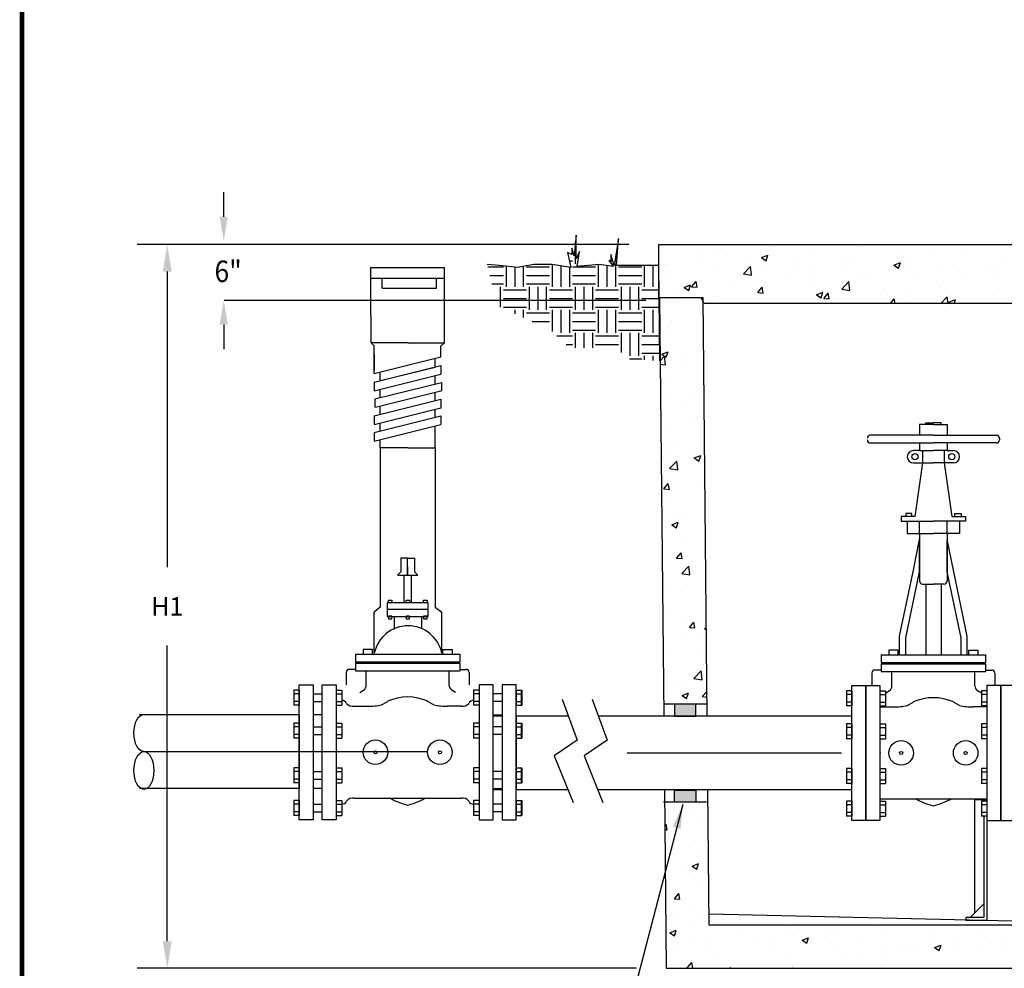
# Model space of a CAD drawing. Extents: x 1247.7 to 1281.2, y 452.8 to 477.1.
# Drawn here: x 1247.7 to 1255.9, y 456.7 to 464.7 of the extents above; entities that cross this region are included whole.
import ezdxf
from ezdxf.enums import TextEntityAlignment as Align

# ---------------------------------------------------------------- set-up
doc = ezdxf.new("R2010")
doc.units = 0
doc.header["$LTSCALE"] = 20
doc.header["$MEASUREMENT"] = 0
doc.linetypes.add('CENTER', pattern=[2, 1.25, -0.25, 0.25, -0.25])
doc.layers.get('0').update_dxf_attribs({"linetype": 'CONTINUOUS'})
doc.layers.get('DEFPOINTS').update_dxf_attribs({"linetype": 'CONTINUOUS'})
doc.layers.add('BORDER', color=7, linetype='CONTINUOUS', lineweight=30)
for name, color, linetype in [('CON', 7, 'CONTINUOUS'), ('DIM', 7, 'CONTINUOUS'), ('MIS', 7, 'CONTINUOUS'), ('NEW', 1, 'CONTINUOUS'), ('PVF', 7, 'CONTINUOUS')]:
    doc.layers.add(name, color=color, linetype=linetype)
doc.styles.add('SIMPLEX', font='simplex', dxfattribs={"width": 0.9})
doc.styles.get("Standard").update_dxf_attribs({"font": 'arial.ttf'})
doc.dimstyles.get("Standard").update_dxf_attribs({"dimtxt": 0.18, "dimasz": 0.18, "dimexe": 0.18, "dimexo": 0.0625, "dimgap": 0.09, "dimtad": 0, "dimtih": 1, "dimtoh": 1, "dimdec": 4, "dimzin": 0, "dimdsep": 46, "dimtxsty": 'Standard', "dimcen": 0.09, "dimadec": 0, "dimazin": 0, "dimtfac": 1, "dimtdec": 4, "dimtofl": 0, "dimtmove": 0, "dimatfit": 3, "dimfxl": 1, "dimtolj": 1, "dimtzin": 0, "dimarcsym": 0})

# ---------------------------------------------------------------- blocks, each defined once
blk = doc.blocks.new('*D17')
at = {"color": 0, "linetype": 'ByBlock', "lineweight": -2, "transparency": 16777216}
for p, q in [((1252.7653, 462.7931), (1248.6575, 462.7931)), ((1248.9075, 462.5681), (1248.9075, 460.0958)), ((1248.9075, 456.9685), (1248.9075, 459.4408)), ((1252.8278, 456.7435), (1248.6575, 456.7435))]:
    blk.add_line(p, q, dxfattribs=at)
at = {"color": 0, "linetype": 'ByBlock', "transparency": 16777216}
for points in [[(1248.87, 462.5681), (1248.945, 462.5681), (1248.9075, 462.7931)], [(1248.87, 456.9685), (1248.945, 456.9685), (1248.9075, 456.7435)]]:
    blk.add_solid(points, dxfattribs=at)
at = {"layer": 'DEFPOINTS', "color": 0, "linetype": 'ByBlock', "transparency": 16777216}
for p in [(1253.0153, 462.7931), (1248.9075, 456.7435), (1253.0778, 456.7435)]:
    blk.add_point(p, dxfattribs=at)
at = {"color": 0, "linetype": 'ByBlock', "transparency": 16777216, "insert": (1248.9075, 459.7683), "char_height": 0.155, "attachment_point": 5, "style": 'SIMPLEX'}
blk.add_mtext('\\A1;H1', dxfattribs=at)
blk = doc.blocks.new('OSY1B_E')
for p, q in [((-4.5, 25.671), (-8.693, 25.671)), ((-4.5, 25.671), (-0.307, 25.671)), ((-8.693, 25.16), (-4.5, 25.16)), ((-0.307, 25.16), (-4.5, 25.16)), ((-0.102, 25.466), (-0.102, 25.364)), ((-5.216, 24.648), (-5.216, 23.83)), ((-3.784, 24.648), (-3.784, 23.83)), ((-6.239, 24.239), (-6.239, 24.239)), ((-5.83, 23.83), (-4.5, 23.83)), ((-3.17, 23.83), (-4.5, 23.83)), ((-2.761, 24.239), (-2.761, 24.239)), ((-5.42, 19.125), (-5.42, 19.944)), ((-3.58, 19.125), (-3.58, 19.944)), ((-5.42, 19.125), (-5.42, 15.955)), ((-3.58, 19.125), (-3.58, 15.955)), ((-5.216, 15.75), (-4.5, 15.75)), ((-5.011, 15.75), (-5.011, 11.046)), ((-3.784, 15.75), (-4.5, 15.75)), ((-3.989, 15.75), (-3.989, 11.046)), ((-7.977, 11.046), (-1.023, 11.046)), ((-7.977, 11.046), (-7.977, 10.534)), ((-7.977, 10.534), (-1.023, 10.534)), ((-4.5, 11.046), (-4.5, 11.046)), ((-1.023, 11.046), (-1.023, 10.534)), ((-7.977, 10.023), (-8.386, 10.023)), ((-7.977, 10.432), (-7.977, 9.921)), ((-7.977, 10.432), (-1.023, 10.432)), ((-7.977, 9.921), (-1.023, 9.921)), ((-7.261, 8.971), (-7.261, 9.921)), ((-4.5, 10.432), (-4.5, 10.432)), ((-1.738, 8.971), (-1.738, 9.921)), ((-1.023, 10.432), (-1.023, 9.921)), ((-1.023, 10.023), (-0.614, 10.023)), ((-1.022, 10.023), (-0.613, 10.023)), ((-8.591, 9.818), (-8.591, 9)), ((-0.409, 9.818), (-0.409, 9)), ((-8.053, 8.644), (-7.693, 8.644)), ((-7.693, 8.474), (-7.436, 8.645)), ((-7.693, 8.644), (-7.693, 7.641)), ((-1.307, 8.474), (-1.563, 8.645)), ((-0.947, 8.644), (-1.307, 8.644)), ((-1.307, 8.644), (-1.307, 7.641)), ((-8.053, 8.393), (-7.693, 8.393)), ((-8.053, 7.892), (-7.693, 7.892)), ((-6.239, 7.671), (-5.83, 7.875)), ((-2.761, 7.671), (-3.17, 7.875)), ((-0.947, 8.393), (-1.307, 8.393)), ((-0.947, 7.892), (-1.307, 7.892)), ((-8.062, 7.568), (-7.159, 7.568)), ((-8.053, 7.641), (-7.693, 7.641)), ((-0.938, 7.568), (-1.841, 7.568)), ((-0.947, 7.641), (-1.307, 7.641)), ((-8.053, 6.438), (-7.693, 6.438)), ((-8.053, 6.187), (-7.693, 6.187)), ((-7.693, 6.438), (-7.693, 5.435)), ((-0.947, 6.438), (-1.307, 6.438)), ((-1.307, 6.438), (-1.307, 5.435)), ((-0.947, 6.187), (-1.307, 6.187)), ((-8.053, 5.685), (-7.693, 5.685)), ((-8.053, 5.435), (-7.693, 5.435)), ((-0.947, 5.685), (-1.307, 5.685)), ((-0.947, 5.435), (-1.307, 5.435)), ((-8.053, 3.464), (-7.693, 3.464)), ((-7.693, 3.464), (-7.693, 2.461)), ((-0.947, 3.464), (-1.307, 3.464)), ((-1.307, 3.464), (-1.307, 2.461)), ((-8.053, 3.213), (-7.693, 3.213)), ((-8.053, 2.712), (-7.693, 2.712)), ((-0.947, 3.213), (-1.307, 3.213)), ((-0.947, 2.712), (-1.307, 2.712)), ((-8.053, 2.461), (-7.693, 2.461)), ((-0.947, 2.461), (-1.307, 2.461)), ((-8.062, 1.432), (-0.938, 1.432)), ((-8.053, 1.29), (-7.693, 1.29)), ((-8.053, 1.039), (-7.693, 1.039)), ((-7.693, 1.29), (-7.693, 0.287)), ((-0.947, 1.29), (-1.307, 1.29)), ((-1.307, 1.29), (-1.307, 0.287)), ((-0.947, 1.039), (-1.307, 1.039)), ((-8.053, 0.537), (-7.693, 0.537)), ((-8.053, 0.287), (-7.693, 0.287)), ((-0.947, 0.537), (-1.307, 0.537)), ((-0.947, 0.287), (-1.307, 0.287))]:
    blk.add_line(p, q)
for points in [[(-4.5, 26.387), (-5.42, 26.387), (-5.42, 25.671)], [(-5.011, 26.387), (-5.011, 26.489), (-4.5, 26.489)], [(-3.989, 26.387), (-3.989, 26.489), (-4.5, 26.489)], [(-4.5, 26.387), (-3.58, 26.387), (-3.58, 25.671)], [(-5.42, 25.16), (-5.42, 24.648), (-4.5, 24.648)], [(-3.58, 25.16), (-3.58, 24.648), (-4.5, 24.648)], [(-5.42, 24.648), (-5.42, 24.648), (-5.83, 24.648)], [(-3.58, 24.648), (-3.58, 24.648), (-3.17, 24.648)], [(-5.216, 23.83), (-5.727, 20.25), (-6.648, 20.25), (-6.648, 19.944), (-4.5, 19.944)], [(-3.784, 23.83), (-3.273, 20.25), (-2.352, 20.25), (-2.352, 19.944), (-4.5, 19.944)], [(-5.932, 20.25), (-5.932, 20.455), (-6.341, 20.455), (-6.341, 20.25)], [(-3.068, 20.25), (-3.068, 20.455), (-2.659, 20.455), (-2.659, 20.25)], [(-6.239, 19.944), (-6.239, 19.125), (-4.5, 19.125)], [(-2.761, 19.944), (-2.761, 19.125), (-4.5, 19.125)], [(-6.75, 11.046), (-6.75, 12.273), (-5.83, 16.671), (-5.42, 18.716)], [(-6.341, 11.046), (-6.341, 12.171), (-5.42, 16.568), (-5.42, 18.614)], [(-2.25, 11.046), (-2.25, 12.273), (-3.17, 16.671), (-3.58, 18.716)], [(-2.659, 11.046), (-2.659, 12.171), (-3.58, 16.568), (-3.58, 18.614)], [(-6.852, 11.046), (-6.852, 11.352), (-7.466, 11.352), (-7.466, 11.046)], [(-2.148, 11.046), (-2.148, 11.352), (-1.534, 11.352), (-1.534, 11.046)]]:
    blk.add_lwpolyline(points)
for points in [[(-9, 0), (-9, 9), (-8.062, 9), (-8.062, 0)], [(0, 0), (0, 9), (-0.938, 9), (-0.938, 0)]]:
    blk.add_lwpolyline(points, close=True)
for centre, radius in [((-5.727, 24.239), 0.205), ((-3.273, 24.239), 0.205), ((-6.648, 4.5), 0.818), ((-2.352, 4.5), 0.818), ((-6.648, 4.5), 0.102), ((-2.352, 4.5), 0.102)]:
    blk.add_circle(centre, radius)
for centre, radius, start, end in [((-8.693, 25.466), 0.205, 90, 180), ((-0.307, 25.466), 0.205, 0, 90), ((-8.693, 25.364), 0.205, 180, 270), ((-0.307, 25.364), 0.205, 270, 0), ((-5.83, 24.239), 0.409, 90, 180), ((-3.17, 24.239), 0.409, 0, 90), ((-5.83, 24.239), 0.409, 180, 270), ((-3.17, 24.239), 0.409, 270, 0), ((-5.216, 15.955), 0.205, 180, 270), ((-3.784, 15.955), 0.205, 270, 0), ((-8.386, 9.818), 0.205, 90, 180), ((-0.614, 9.818), 0.205, 0, 90), ((-7.653, 8.971), 0.392, 303.69007, 0), ((-1.346, 8.971), 0.392, 180, 236.30993), ((-4.5, 4.909), 3.273, 65.85, 114.14), ((-7.159, 12.477), 4.909, 270, 280.85001), ((-1.841, 12.477), 4.909, 259.14999, 270), ((-3.273, 5.727), 4.909, 240.26, 255.67999), ((-5.727, 5.727), 4.909, 284.32001, 299.73999)]:
    blk.add_arc(centre, radius, start, end)
blk.add_point((-8.049, 4.5))
blk.add_point((-8.049, 4.5))
blk.add_point((-8.049, 4.5))
blk.add_point((-8.049, 4.5))
blk.add_point((-8.049, 4.5))
blk = doc.blocks.new('FLNG1_P')
for p, q in [((-0.934, 8.644), (-1.294, 8.644)), ((-1.294, 8.644), (-1.294, 7.641)), ((-0.934, 8.644), (-0.934, 7.641)), ((-0.934, 8.393), (-1.294, 8.393)), ((-0.934, 7.892), (-1.294, 7.892)), ((-0.934, 7.641), (-1.294, 7.641)), ((-0.934, 6.438), (-1.294, 6.438)), ((-1.294, 6.438), (-1.294, 5.435)), ((-0.934, 6.187), (-1.294, 6.187)), ((-0.934, 6.438), (-0.934, 5.435)), ((-0.934, 5.685), (-1.294, 5.685)), ((-0.934, 5.435), (-1.294, 5.435)), ((-0.934, 3.464), (-1.294, 3.464)), ((-1.294, 3.464), (-1.294, 2.461)), ((-0.934, 3.464), (-0.934, 2.461)), ((-0.934, 3.213), (-1.294, 3.213)), ((-0.934, 2.712), (-1.294, 2.712)), ((-0.934, 2.461), (-1.294, 2.461)), ((-0.934, 1.29), (-1.294, 1.29)), ((-1.294, 1.29), (-1.294, 0.287)), ((-0.934, 1.039), (-1.294, 1.039)), ((-0.934, 1.29), (-0.934, 0.287)), ((-0.934, 0.537), (-1.294, 0.537)), ((-0.934, 0.287), (-1.294, 0.287))]:
    blk.add_line(p, q)
blk.add_lwpolyline([(-0.937, 0), (-0.937, 9), (0, 9), (0, 0)], close=True)
for centre, radius, start, end in [((-0.886, 8.518), 0.404, 161.90462, 198.09538), ((0.163, 8.142), 1.455, 170.09016, 189.90984), ((-0.886, 7.766), 0.404, 161.90462, 198.09538), ((0.163, 5.936), 1.455, 170.09016, 189.90984), ((-0.886, 6.311), 0.404, 161.90462, 198.09538), ((-0.886, 5.56), 0.404, 161.90462, 198.09538), ((-0.886, 3.338), 0.404, 161.90462, 198.09538), ((0.163, 2.962), 1.455, 170.09016, 189.90984), ((-0.886, 2.586), 0.404, 161.90462, 198.09538), ((0.163, 0.788), 1.455, 170.09016, 189.90984), ((-0.886, 1.163), 0.404, 161.90462, 198.09538), ((-0.886, 0.412), 0.404, 161.90462, 198.09538)]:
    blk.add_arc(centre, radius, start, end)
blk = doc.blocks.new('GRADE4')
at = {"layer": 'DIM', "linetype": 'Continuous'}
h = blk.add_hatch(dxfattribs=at)
h.set_pattern_fill('EARTH', color=256, scale=30, style=0)
h.set_pattern_definition([(0, (-217.4335, -587.8125), (7.5, 7.5), [7.5, -7.5]), (0, (-217.4335, -585), (7.5, 7.5), [7.5, -7.5]), (0, (-217.4335, -582.1875), (7.5, 7.5), [7.5, -7.5]), (90, (-216.496, -581.25), (-7.5, 7.5), [7.5, -7.5]), (90, (-213.6835, -581.25), (-7.5, 7.5), [7.5, -7.5]), (90, (-210.871, -581.25), (-7.5, 7.5), [7.5, -7.5])])
h.paths.add_polyline_path([(0, 0.01), (-13.82, 0.01), (-13.11, 8.85), (-14.53, 0.02), (-15.59, 3.55), (-15.59, 1.08), (-16.3, 1.78), (-14.88, -0.34), (-19.48, 0.37), (-26.55, -0.34), (-25.84, 4.61), (-26.9, 2.14), (-26.9, 9.91), (-27.61, 3.19), (-28.32, 5.67), (-28.32, 3.55), (-29.73, 4.25), (-28.67, -0.69), (-34.68, 0.37), (-40.69, 0.37), (-45.99, -0.69), (-52, 0.02), (-55.89, 0.37), (-52.71, -13.05), (-35.39, -20.82), (-29.02, -26.83), (-13.82, -26.83), (-9.93, -30.36), (0.32, -31.07)])
for p, q in [((-26.9, 9.91), (-27.61, 3.19)), ((-26.9, 2.14), (-26.9, 9.91)), ((-13.11, 8.85), (-14.53, 0.02)), ((-13.82, 0.01), (-13.11, 8.85)), ((-29.73, 4.25), (-28.67, -0.69)), ((-28.32, 3.55), (-29.73, 4.25)), ((-28.32, 5.67), (-28.32, 3.55)), ((-27.61, 3.19), (-28.32, 5.67)), ((-25.84, 4.61), (-26.9, 2.14)), ((-26.55, -0.34), (-25.84, 4.61)), ((-15.59, 3.55), (-15.59, 1.08)), ((-14.53, 0.02), (-15.59, 3.55)), ((-52, 0.02), (-55.89, 0.37)), ((-45.99, -0.69), (-52, 0.02)), ((-40.69, 0.37), (-45.99, -0.69)), ((-34.68, 0.37), (-40.69, 0.37)), ((-28.67, -0.69), (-34.68, 0.37)), ((-19.48, 0.37), (-26.55, -0.34)), ((-14.88, -0.34), (-19.48, 0.37)), ((-16.3, 1.78), (-14.88, -0.34)), ((-15.59, 1.08), (-16.3, 1.78)), ((0, 0.01), (-13.82, 0.01)), ((0.32, -31.07), (0, 0.01))]:
    blk.add_line(p, q, dxfattribs=at)

msp = doc.modelspace()

# ---------------------------------------------------------------- hatches: boundary and pattern name
at = {"layer": 'PVF', "linetype": 'Continuous'}
for points in [[(1253.32423, 458.95141), (1253.14547, 458.95141), (1253.14547, 458.85116), (1253.32423, 458.85116)], [(1253.32423, 458.1303), (1253.14547, 458.1303), (1253.14547, 458.23055), (1253.32423, 458.23055)]]:
    msp.add_hatch(color=256, dxfattribs=at).paths.add_polyline_path(points)

# ---------------------------------------------------------------- linework, layer by layer
at = {"color": 7, "linetype": 'ByBlock'}
for p, q in [((1249.37977, 463.02675), (1249.37977, 463.23207)), ((1249.3833, 462.32893), (1252.90668, 462.32893)), ((1249.37977, 462.12362), (1249.37977, 461.9183))]:
    msp.add_line(p, q, dxfattribs=at)
at = {"color": 7, "linetype": 'Continuous'}
for p, q in [((1253.33622, 462.73132), (1253.33622, 462.73132)), ((1253.51602, 462.70082), (1253.51602, 462.70082)), ((1253.52896, 462.75669), (1253.52896, 462.75669)), ((1253.87337, 462.68409), (1253.92727, 462.70478)), ((1253.91168, 462.65825), (1253.92729, 462.70478)), ((1253.96504, 462.77789), (1253.96504, 462.77789)), ((1254.29688, 462.71856), (1254.29688, 462.71856)), ((1254.69677, 462.77629), (1254.69677, 462.77629)), ((1255.04755, 462.76299), (1255.04755, 462.76299)), ((1255.2676, 462.70859), (1255.2676, 462.70859)), ((1255.5592, 462.74698), (1255.5592, 462.74698)), ((1253.06701, 462.62374), (1253.06701, 462.62374)), ((1253.33501, 462.69331), (1253.33501, 462.69331)), ((1253.74601, 462.67594), (1253.74601, 462.67594)), ((1253.87337, 462.68409), (1253.91166, 462.65826)), ((1253.90798, 462.66927), (1253.90798, 462.66927)), ((1254.15702, 462.65858), (1254.15702, 462.65858)), ((1254.56803, 462.64121), (1254.56803, 462.64121)), ((1254.58861, 462.61919), (1254.58861, 462.61919)), ((1254.59854, 462.68591), (1254.59854, 462.68591)), ((1254.97903, 462.62384), (1254.97903, 462.62384)), ((1254.97986, 462.62243), (1255.03377, 462.64312)), ((1254.97986, 462.62243), (1255.01815, 462.5966)), ((1255.01817, 462.59659), (1255.03378, 462.64312)), ((1255.07486, 462.68321), (1255.07486, 462.68321)), ((1255.47162, 462.62349), (1255.47162, 462.62349)), ((1255.87151, 462.68121), (1255.87151, 462.68121)), ((1253.08634, 462.60725), (1253.08634, 462.60725)), ((1253.11278, 462.55734), (1253.11278, 462.55734)), ((1253.49734, 462.58989), (1253.49734, 462.58989)), ((1253.51267, 462.61506), (1253.51267, 462.61506)), ((1253.72203, 462.54844), (1253.782, 462.61094)), ((1253.72203, 462.54844), (1253.79051, 462.53782)), ((1253.79052, 462.53781), (1253.78202, 462.61093)), ((1253.90835, 462.57252), (1253.90835, 462.57252)), ((1254.10427, 462.55543), (1254.10427, 462.55543)), ((1254.14952, 462.60884), (1254.14952, 462.60884)), ((1254.29701, 462.5808), (1254.29701, 462.5808)), ((1254.31936, 462.55515), (1254.31936, 462.55515)), ((1254.73036, 462.53779), (1254.73036, 462.53779)), ((1255.08272, 462.5742), (1255.08272, 462.5742)), ((1255.39004, 462.60648), (1255.39004, 462.60648)), ((1255.79061, 462.57062), (1255.79061, 462.57062)), ((1255.80104, 462.58911), (1255.80104, 462.58911)), ((1253.22645, 462.43576), (1253.28036, 462.45646)), ((1253.2515, 462.45469), (1253.2515, 462.45469)), ((1253.26476, 462.40993), (1253.28037, 462.45645)), ((1253.28912, 462.4402), (1253.32623, 462.48444)), ((1253.33515, 462.43617), (1253.32625, 462.48443)), ((1253.32642, 462.45302), (1253.32642, 462.45302)), ((1253.61802, 462.49141), (1253.61802, 462.49141)), ((1253.70051, 462.53177), (1253.70051, 462.53177)), ((1254.28752, 462.46226), (1254.28752, 462.46226)), ((1254.54374, 462.421), (1254.60371, 462.4835)), ((1254.61222, 462.41037), (1254.60372, 462.48349)), ((1254.68741, 462.51999), (1254.68741, 462.51999)), ((1255.14137, 462.52042), (1255.14137, 462.52042)), ((1255.34159, 462.49355), (1255.34159, 462.49355)), ((1255.55238, 462.50306), (1255.55238, 462.50306)), ((1255.84291, 462.50732), (1255.84291, 462.50732)), ((1253.13367, 462.42765), (1253.13367, 462.42765)), ((1253.22645, 462.43576), (1253.26475, 462.40993)), ((1253.28912, 462.4402), (1253.33514, 462.43617)), ((1253.84136, 462.39189), (1253.87847, 462.43612)), ((1253.84136, 462.39189), (1253.88738, 462.38786)), ((1253.88739, 462.38785), (1253.87849, 462.43612)), ((1253.89862, 462.41297), (1253.89862, 462.41297)), ((1254.33294, 462.3741), (1254.38685, 462.3948)), ((1254.33294, 462.3741), (1254.37124, 462.34827)), ((1254.37125, 462.34826), (1254.38686, 462.39479)), ((1254.3936, 462.34357), (1254.43072, 462.38781)), ((1254.43963, 462.33954), (1254.43073, 462.3878)), ((1254.54374, 462.421), (1254.61221, 462.41038)), ((1254.87231, 462.37954), (1254.87231, 462.37954)), ((1254.89258, 462.41647), (1254.89258, 462.41647)), ((1255.06506, 462.40492), (1255.06506, 462.40492)), ((1255.35665, 462.44331), (1255.35665, 462.44331)), ((1255.86215, 462.42491), (1255.86215, 462.42491)), ((1253.50331, 462.35876), (1253.50331, 462.35876)), ((1254.38606, 462.31552), (1254.38606, 462.31552)), ((1254.3936, 462.34357), (1254.43962, 462.33954)), ((1254.44357, 462.3394), (1254.44357, 462.3394)), ((1254.95028, 462.30055), (1254.98296, 462.33949)), ((1254.99015, 462.30055), (1254.98297, 462.33949)), ((1255.07336, 462.31789), (1255.07336, 462.31789)), ((1255.37214, 462.30055), (1255.42541, 462.35606)), ((1255.43188, 462.30055), (1255.42542, 462.35605)), ((1255.43943, 462.31244), (1255.49334, 462.33313)), ((1255.43943, 462.31244), (1255.45707, 462.30055)), ((1255.46226, 462.36718), (1255.46226, 462.36718)), ((1255.48242, 462.30055), (1255.49335, 462.33313))]:
    msp.add_line(p, q, dxfattribs=at)
at = {"color": 7}
for p, q in [((1250.60984, 462.20292), (1250.60984, 462.60299)), ((1251.22501, 462.20027), (1251.22501, 462.60299)), ((1250.60984, 462.51337), (1251.22552, 462.51337)), ((1250.7033, 462.42848), (1251.15872, 462.42848)), ((1250.61023, 461.97105), (1250.61023, 462.20027)), ((1251.22501, 461.97105), (1251.22501, 462.20027)), ((1250.63413, 461.97118), (1250.61023, 461.97118)), ((1250.61023, 461.97118), (1250.63863, 461.94524)), ((1250.92066, 461.97105), (1250.63413, 461.97105)), ((1250.92066, 461.97105), (1251.22501, 461.97105)), ((1251.22501, 461.97105), (1251.19386, 461.94512)), ((1250.63774, 461.71582), (1250.63774, 461.94504)), ((1251.19387, 461.85404), (1251.19387, 461.94401)), ((1250.63774, 461.87319), (1250.63774, 461.74084)), ((1250.63774, 461.71582), (1251.19387, 461.85404)), ((1251.14586, 461.76928), (1251.14586, 461.83982)), ((1250.63774, 461.64299), (1251.19387, 461.78121)), ((1250.68742, 461.65534), (1250.68742, 461.72521)), ((1250.68847, 461.6565), (1251.14678, 461.76852)), ((1251.14586, 461.76796), (1251.14586, 461.76829)), ((1251.19387, 461.78121), (1251.19387, 461.7098)), ((1250.63774, 461.57044), (1251.19387, 461.70866)), ((1250.63774, 461.64299), (1250.63774, 461.57103)), ((1250.6427, 461.50285), (1251.19884, 461.64107)), ((1251.14586, 461.6279), (1251.14586, 461.69673)), ((1251.14678, 461.69032), (1251.14678, 461.69032)), ((1251.19884, 461.64107), (1251.19884, 461.57296)), ((1250.64739, 461.43526), (1251.20352, 461.57348)), ((1250.68742, 461.51396), (1250.68742, 461.58278)), ((1251.14586, 461.48899), (1251.14586, 461.55915)), ((1250.63774, 461.36271), (1251.19387, 461.50093)), ((1250.6427, 461.50285), (1250.6427, 461.43448)), ((1251.19387, 461.50093), (1251.19387, 461.42675)), ((1250.63774, 461.29043), (1251.19387, 461.42865)), ((1250.68742, 461.37505), (1250.68742, 461.44521)), ((1251.14586, 461.34913), (1251.14586, 461.41672)), ((1250.63774, 461.36271), (1250.63774, 461.29185)), ((1250.63774, 461.22284), (1251.19387, 461.36106)), ((1250.68742, 461.23519), (1250.68742, 461.30277)), ((1251.19387, 461.36106), (1251.19387, 461.28992)), ((1250.63774, 461.15028), (1251.19387, 461.2885)), ((1250.63774, 461.22284), (1250.63774, 461.15143)), ((1251.14586, 461.09485), (1251.14586, 461.27657)), ((1250.68742, 461.09485), (1250.68742, 461.16263)), ((1250.9163, 460.17293), (1250.859, 460.17293)), ((1250.85972, 460.17346), (1250.85972, 460.05827)), ((1250.9163, 460.09989), (1250.9163, 460.17466)), ((1250.9163, 460.17293), (1250.97361, 460.17293)), ((1250.97364, 460.17346), (1250.97364, 460.05827)), ((1250.9163, 460.02967), (1250.9163, 460.09989)), ((1250.91664, 460.02967), (1250.91664, 460.10041)), ((1250.83034, 460.02967), (1251.00226, 460.02967)), ((1250.85972, 460.05827), (1250.83114, 460.02967)), ((1250.88799, 459.79951), (1250.88799, 460.02967)), ((1250.94529, 460.02873), (1250.94529, 459.80644)), ((1250.97364, 460.05827), (1251.00261, 460.03086)), ((1251.0884, 459.79951), (1250.74456, 459.79951)), ((1250.74456, 459.79951), (1250.74456, 459.6849)), ((1251.0884, 459.7422), (1250.74461, 459.7422)), ((1250.75594, 459.79925), (1250.75594, 459.81931)), ((1250.75594, 459.81931), (1250.78459, 459.81931)), ((1250.78459, 459.81931), (1250.78459, 459.79925)), ((1250.90282, 459.79925), (1250.90282, 459.81931)), ((1250.90282, 459.81931), (1250.93147, 459.81931)), ((1250.93147, 459.81931), (1250.93147, 459.79925)), ((1250.94529, 459.80644), (1250.94529, 459.80007)), ((1251.04969, 459.79925), (1251.04969, 459.81931)), ((1251.04969, 459.81931), (1251.07835, 459.81931)), ((1251.07835, 459.81931), (1251.07835, 459.79925)), ((1251.0884, 459.6849), (1251.0884, 459.79951)), ((1250.74456, 459.6849), (1250.91648, 459.6849)), ((1250.78459, 459.68549), (1250.75594, 459.68549)), ((1250.75594, 459.68549), (1250.75594, 459.66543)), ((1250.75594, 459.66543), (1250.78459, 459.66543)), ((1250.78459, 459.66543), (1250.78459, 459.68549)), ((1250.80302, 459.68665), (1250.80302, 459.57488)), ((1250.93147, 459.68549), (1250.90282, 459.68549)), ((1250.90282, 459.68549), (1250.90282, 459.66543)), ((1250.90282, 459.66543), (1250.93147, 459.66543)), ((1250.91648, 459.6849), (1251.0884, 459.6849)), ((1250.93147, 459.66543), (1250.93147, 459.68549)), ((1251.03261, 459.68486), (1251.03261, 459.589)), ((1251.07835, 459.68549), (1251.04969, 459.68549)), ((1251.04969, 459.68549), (1251.04969, 459.66543)), ((1251.04969, 459.66543), (1251.07835, 459.66543)), ((1251.07835, 459.66543), (1251.07835, 459.68549))]:
    msp.add_line(p, q, dxfattribs=at)
at = {"linetype": 'Continuous'}
for p, q in [((1250.60984, 462.60299), (1251.22501, 462.60299)), ((1250.7033, 462.42848), (1250.7033, 462.51337)), ((1251.15872, 462.42848), (1251.15872, 462.51337)), ((1250.12647, 459.03739), (1250.20166, 459.03739)), ((1251.7069, 459.03739), (1251.63171, 459.03739)), ((1250.12647, 458.97444), (1250.20166, 458.97444)), ((1251.7069, 458.97444), (1251.63171, 458.97444)), ((1250.12647, 458.76057), (1250.20166, 458.76057)), ((1251.7069, 458.76057), (1251.63171, 458.76057)), ((1250.12647, 458.69762), (1250.20166, 458.69762)), ((1251.7069, 458.69762), (1251.63171, 458.69762)), ((1250.12647, 458.38746), (1250.20166, 458.38746)), ((1251.7069, 458.38746), (1251.63171, 458.38746)), ((1250.12647, 458.32451), (1250.20166, 458.32451)), ((1251.7069, 458.32451), (1251.63171, 458.32451)), ((1250.12647, 458.11465), (1250.20166, 458.11465)), ((1251.7069, 458.11465), (1251.63171, 458.11465)), ((1250.12647, 458.0517), (1250.20166, 458.0517)), ((1251.7069, 458.0517), (1251.63171, 458.0517))]:
    msp.add_line(p, q, dxfattribs=at)
at = {"color": 0, "linetype": 'Continuous'}
for p, q in [((1253.10342, 462.30103), (1253.10342, 462.30103)), ((1253.18183, 462.30194), (1253.18183, 462.30194)), ((1253.12387, 462.14935), (1253.12387, 462.14935)), ((1253.09406, 462.04473), (1253.09406, 462.04473)), ((1253.09653, 462.10818), (1253.09653, 462.10818)), ((1253.03189, 461.90851), (1253.03189, 461.90851)), ((1253.03912, 461.87745), (1253.09303, 461.89814)), ((1253.03912, 461.87745), (1253.07741, 461.85162)), ((1253.07743, 461.85161), (1253.09304, 461.89814)), ((1253.21293, 461.88407), (1253.21293, 461.88407)), ((1253.02547, 461.82246), (1253.06238, 461.86093)), ((1253.02575, 461.79481), (1253.07088, 461.78781)), ((1253.0709, 461.78781), (1253.06239, 461.86093)), ((1253.19423, 461.80509), (1253.19423, 461.80509)), ((1253.08469, 461.78842), (1253.08469, 461.78842)), ((1253.06474, 461.64879), (1253.06474, 461.64879)), ((1253.07533, 461.53212), (1253.07533, 461.53212)), ((1253.24923, 461.47974), (1253.24923, 461.47974)), ((1253.28972, 461.49978), (1253.28972, 461.49978)), ((1253.29408, 461.34075), (1253.29408, 461.34075)), ((1253.06597, 461.27581), (1253.06597, 461.27581)), ((1253.09426, 461.13322), (1253.09426, 461.13322)), ((1253.13979, 461.10635), (1253.13979, 461.10635)), ((1253.28428, 461.06246), (1253.28428, 461.06246)), ((1253.05661, 461.01951), (1253.05661, 461.01951)), ((1253.09154, 461.03708), (1253.09154, 461.03708)), ((1253.10449, 460.92099), (1253.16445, 460.98349)), ((1253.17297, 460.91037), (1253.16447, 460.98349)), ((1253.30213, 461.00293), (1253.30213, 461.00293)), ((1253.31136, 461.00914), (1253.36527, 461.02984)), ((1253.31136, 461.00914), (1253.34966, 460.98331)), ((1253.34967, 460.98331), (1253.36528, 461.02983)), ((1253.10449, 460.92099), (1253.17296, 460.91037)), ((1253.04725, 460.7632), (1253.04725, 460.7632)), ((1253.05736, 460.75111), (1253.09448, 460.79534)), ((1253.05736, 460.75111), (1253.10338, 460.74708)), ((1253.08174, 460.75879), (1253.08174, 460.75879)), ((1253.10339, 460.74708), (1253.09449, 460.79534)), ((1253.37334, 460.79718), (1253.37334, 460.79718)), ((1253.06247, 460.67383), (1253.06247, 460.67383)), ((1253.39762, 460.69762), (1253.39762, 460.69762)), ((1253.17079, 460.49351), (1253.17079, 460.49351)), ((1253.24696, 460.50478), (1253.24696, 460.50478)), ((1253.12402, 460.45083), (1253.17793, 460.47152)), ((1253.12402, 460.45083), (1253.16232, 460.425)), ((1253.16233, 460.42499), (1253.17794, 460.47152)), ((1253.24768, 460.30419), (1253.24768, 460.30419)), ((1253.09199, 460.15826), (1253.09199, 460.15826)), ((1253.16419, 460.17197), (1253.20131, 460.21621)), ((1253.16419, 460.17197), (1253.21021, 460.16795)), ((1253.21022, 460.16794), (1253.20132, 460.2162)), ((1253.20656, 460.04355), (1253.26653, 460.10605)), ((1253.27505, 460.03292), (1253.26654, 460.10604)), ((1253.20656, 460.04355), (1253.27504, 460.03293)), ((1253.09451, 459.91283), (1253.09451, 459.91283)), ((1253.25195, 459.95018), (1253.25195, 459.95018)), ((1253.40969, 459.79571), (1253.40969, 459.79571)), ((1253.0602, 459.69887), (1253.0602, 459.69887)), ((1253.24215, 459.67189), (1253.24215, 459.67189)), ((1253.0494, 459.64651), (1253.0494, 459.64651)), ((1253.27102, 459.59284), (1253.30814, 459.63707)), ((1253.27102, 459.59284), (1253.31704, 459.58881)), ((1253.31705, 459.5888), (1253.30815, 459.63707)), ((1253.39626, 459.58252), (1253.41277, 459.58886)), ((1253.39626, 459.58252), (1253.41294, 459.57127)), ((1253.24469, 459.52982), (1253.24469, 459.52982)), ((1253.35558, 459.50203), (1253.35558, 459.50203)), ((1253.40033, 459.5394), (1253.40033, 459.5394)), ((1253.10691, 459.41598), (1253.10691, 459.41598)), ((1253.3312, 459.40661), (1253.3312, 459.40661)), ((1253.39096, 459.28309), (1253.39096, 459.28309)), ((1253.08972, 459.18331), (1253.08972, 459.18331)), ((1253.30864, 459.16611), (1253.36861, 459.22861)), ((1253.30864, 459.16611), (1253.37711, 459.15549)), ((1253.37712, 459.15548), (1253.36862, 459.2286)), ((1253.12866, 459.10294), (1253.12866, 459.10294)), ((1253.2024, 459.11067), (1253.2024, 459.11067)), ((1253.20893, 459.02421), (1253.26284, 459.0449)), ((1253.20893, 459.02421), (1253.24722, 458.99838)), ((1253.24723, 458.99837), (1253.26285, 459.0449)), ((1253.37785, 459.0137), (1253.41497, 459.05793)), ((1253.37785, 459.0137), (1253.41844, 459.01015)), ((1253.3816, 459.02679), (1253.3816, 459.02679)), ((1253.41814, 459.0408), (1253.41498, 459.05793)), ((1253.41236, 458.86328), (1253.41236, 458.86328)), ((1253.08745, 458.20835), (1253.08745, 458.20835)), ((1253.28907, 458.01604), (1253.28907, 458.01604)), ((1253.06552, 457.93503), (1253.07638, 457.94798)), ((1253.08529, 457.89971), (1253.07639, 457.94797)), ((1253.34415, 458.00157), (1253.34415, 458.00157)), ((1253.06587, 457.90141), (1253.08529, 457.89972)), ((1253.16036, 457.91508), (1253.16036, 457.91508)), ((1253.3227, 457.81166), (1253.3227, 457.81166)), ((1253.08652, 457.71237), (1253.08652, 457.71237)), ((1253.33479, 457.74526), (1253.33479, 457.74526)), ((1253.29383, 457.59759), (1253.34774, 457.61828)), ((1253.33214, 457.57175), (1253.34775, 457.61828)), ((1253.24015, 457.57991), (1253.24015, 457.57991)), ((1253.29383, 457.59759), (1253.33213, 457.57176)), ((1253.32543, 457.48896), (1253.32543, 457.48896)), ((1253.37023, 457.47272), (1253.37023, 457.47272)), ((1253.41819, 457.50635), (1253.41819, 457.50635)), ((1253.1461, 457.32461), (1253.18321, 457.36884)), ((1253.19212, 457.32058), (1253.18322, 457.36884)), ((1253.1461, 457.32461), (1253.19212, 457.32058)), ((1253.08518, 457.23339), (1253.08518, 457.23339)), ((1253.31607, 457.23265), (1253.31607, 457.23265)), ((1253.36042, 457.19442), (1253.36042, 457.19442)), ((1253.16768, 457.16905), (1253.16768, 457.16905)), ((1253.26826, 457.11292), (1253.26826, 457.11292)), ((1253.1065, 457.03927), (1253.16041, 457.05997)), ((1253.1065, 457.03927), (1253.14479, 457.01344)), ((1253.1448, 457.01344), (1253.16041, 457.05996)), ((1253.67927, 457.09556), (1253.67927, 457.09556)), ((1253.70201, 457.03056), (1253.70201, 457.03056)), ((1254.09027, 457.07819), (1254.09027, 457.07819)), ((1254.09091, 457.07985), (1254.09091, 457.07985)), ((1254.42007, 457.05692), (1254.42007, 457.05692)), ((1254.50128, 457.06082), (1254.50128, 457.06082)), ((1254.84944, 457.0823), (1254.84944, 457.0823)), ((1254.91228, 457.04346), (1254.91228, 457.04346)), ((1255.32329, 457.02609), (1255.32329, 457.02609)), ((1255.66554, 457.0425), (1255.66554, 457.0425)), ((1253.3067, 456.97635), (1253.3067, 456.97635)), ((1253.4306, 457.0095), (1253.4306, 457.0095)), ((1253.8416, 456.99213), (1253.8416, 456.99213)), ((1253.93573, 456.99316), (1253.93573, 456.99316)), ((1254.12847, 457.01853), (1254.12847, 457.01853)), ((1254.21299, 456.97761), (1254.2669, 456.99831)), ((1254.21299, 456.97761), (1254.25128, 456.95178)), ((1254.25129, 456.95177), (1254.2669, 456.9983)), ((1254.25261, 456.97477), (1254.25261, 456.97477)), ((1254.40043, 457.00522), (1254.40043, 457.00522)), ((1254.66362, 456.9574), (1254.66362, 456.9574)), ((1255.26565, 456.98477), (1255.26565, 456.98477)), ((1255.48294, 456.99032), (1255.48294, 456.99032)), ((1255.67437, 456.94505), (1255.67437, 456.94505)), ((1255.7343, 457.00873), (1255.7343, 457.00873)), ((1255.86711, 456.97042), (1255.86711, 456.97042)), ((1253.15788, 456.89075), (1253.15788, 456.89075)), ((1253.44948, 456.92914), (1253.44948, 456.92914)), ((1253.95141, 456.92815), (1253.95141, 456.92815)), ((1254.48144, 456.88127), (1254.48144, 456.88127)), ((1254.87675, 456.93548), (1254.87675, 456.93548)), ((1255.03393, 456.91325), (1255.03393, 456.91325)), ((1255.07462, 456.94004), (1255.07462, 456.94004)), ((1255.18812, 456.88103), (1255.18812, 456.88103)), ((1255.31948, 456.91595), (1255.37339, 456.93664)), ((1255.31948, 456.91595), (1255.35777, 456.89012)), ((1255.35778, 456.89011), (1255.37339, 456.93664)), ((1255.48563, 456.92267), (1255.48563, 456.92267)), ((1255.89664, 456.90531), (1255.89664, 456.90531)), ((1253.25292, 456.74547), (1253.29004, 456.78971)), ((1253.29858, 456.74347), (1253.29005, 456.7897)), ((1253.5024, 456.85108), (1253.5024, 456.85108)), ((1254.08155, 456.82354), (1254.08155, 456.82354)), ((1254.58492, 456.83617), (1254.58492, 456.83617)), ((1254.70377, 456.81727), (1254.70377, 456.81727)), ((1254.89652, 456.84264), (1254.89652, 456.84264)), ((1255.65618, 456.78619), (1255.65618, 456.78619)), ((1253.25292, 456.74547), (1253.27576, 456.74347)), ((1253.60303, 456.74347), (1253.61998, 456.74998)), ((1253.61781, 456.74347), (1253.61999, 456.74997)), ((1253.69265, 456.77425), (1253.69265, 456.77425)), ((1253.84776, 456.74788), (1253.84776, 456.74788)), ((1254.13527, 456.74824), (1254.13527, 456.74824)), ((1254.1359, 456.7591), (1254.1359, 456.7591)), ((1254.21752, 456.75325), (1254.21752, 456.75325)), ((1254.8648, 456.75262), (1254.8648, 456.75262))]:
    msp.add_line(p, q, dxfattribs=at)
for p, q in [((1250.48035, 459.37016), (1251.35295, 459.37016)), ((1250.48035, 459.37016), (1250.48035, 459.306)), ((1250.91665, 459.37016), (1250.91665, 459.37016)), ((1251.35295, 459.37016), (1251.35295, 459.306)), ((1250.48035, 459.306), (1251.35295, 459.306)), ((1250.48035, 459.29317), (1250.48035, 459.22901)), ((1250.48035, 459.29317), (1251.35295, 459.29317)), ((1250.91665, 459.29317), (1250.91665, 459.29317)), ((1251.35295, 459.29317), (1251.35295, 459.22901)), ((1250.40335, 459.21618), (1250.40335, 459.11352)), ((1250.48035, 459.24184), (1250.42902, 459.24184)), ((1250.48035, 459.22901), (1251.35295, 459.22901)), ((1250.57017, 459.10989), (1250.57017, 459.22901)), ((1251.2632, 459.10989), (1251.2632, 459.22901)), ((1251.35295, 459.24184), (1251.40428, 459.24184)), ((1251.35302, 459.24184), (1251.40435, 459.24184)), ((1251.42995, 459.21618), (1251.42995, 459.11352)), ((1250.32052, 459.06886), (1250.36563, 459.06886)), ((1250.32052, 459.03739), (1250.36563, 459.03739)), ((1250.36563, 459.06886), (1250.36563, 458.94297)), ((1250.51601, 459.04746), (1250.54827, 459.06897)), ((1251.31729, 459.04751), (1251.2851, 459.06897)), ((1251.51277, 459.06886), (1251.46767, 459.06886)), ((1251.46767, 459.06886), (1251.46767, 458.94297)), ((1251.51277, 459.03739), (1251.46767, 459.03739)), ((1251.82406, 459.06887), (1251.82406, 458.94298)), ((1251.82406, 459.06887), (1251.86916, 459.06887)), ((1251.82406, 459.03739), (1251.86916, 459.03739)), ((1251.86916, 459.06887), (1251.86916, 458.94298)), ((1254.58254, 459.06316), (1254.58254, 458.93727)), ((1254.62765, 459.06316), (1254.58254, 459.06316)), ((1254.62765, 459.03169), (1254.58254, 459.03169)), ((1254.62765, 459.06316), (1254.62765, 458.93727)), ((1250.32052, 458.97444), (1250.36563, 458.97444)), ((1250.32052, 458.94297), (1250.36563, 458.94297)), ((1250.46966, 458.93386), (1250.58301, 458.93386)), ((1250.6985, 458.94669), (1250.74983, 458.97236)), ((1251.1348, 458.94669), (1251.08347, 458.97236)), ((1251.36364, 458.93386), (1251.25029, 458.93386)), ((1251.51277, 458.97445), (1251.46767, 458.97445)), ((1251.51277, 458.94297), (1251.46767, 458.94297)), ((1251.82406, 458.97445), (1251.86916, 458.97445)), ((1251.82406, 458.94298), (1251.86916, 458.94298)), ((1254.62765, 458.96874), (1254.58254, 458.96874)), ((1254.62765, 458.93727), (1254.58254, 458.93727)), ((1250.32052, 458.79204), (1250.36563, 458.79204)), ((1250.32052, 458.76057), (1250.36563, 458.76057)), ((1250.36563, 458.79204), (1250.36563, 458.66615)), ((1251.51277, 458.79204), (1251.46767, 458.79204)), ((1251.46767, 458.79204), (1251.46767, 458.66615)), ((1251.51277, 458.76057), (1251.46767, 458.76057)), ((1251.82406, 458.79204), (1251.82406, 458.66615)), ((1251.82406, 458.79204), (1251.86916, 458.79204)), ((1251.82406, 458.76057), (1251.86916, 458.76057)), ((1251.86916, 458.79204), (1251.86916, 458.66615)), ((1254.58254, 458.78634), (1254.58254, 458.66045)), ((1254.62765, 458.78634), (1254.58254, 458.78634)), ((1254.62765, 458.75486), (1254.58254, 458.75486)), ((1254.62765, 458.78634), (1254.62765, 458.66045)), ((1250.32052, 458.69762), (1250.36563, 458.69762)), ((1251.51277, 458.69762), (1251.46767, 458.69762)), ((1251.82406, 458.69763), (1251.86916, 458.69763)), ((1254.62765, 458.69192), (1254.58254, 458.69192)), ((1250.32052, 458.66615), (1250.36563, 458.66615)), ((1251.51277, 458.66615), (1251.46767, 458.66615)), ((1251.82406, 458.66615), (1251.86916, 458.66615)), ((1254.62765, 458.66045), (1254.58254, 458.66045)), ((1250.32052, 458.41893), (1250.36563, 458.41893)), ((1250.32052, 458.38746), (1250.36563, 458.38746)), ((1250.36563, 458.41893), (1250.36563, 458.29304)), ((1251.51277, 458.41893), (1251.46767, 458.41893)), ((1251.46767, 458.41893), (1251.46767, 458.29304)), ((1251.51277, 458.38746), (1251.46767, 458.38746)), ((1251.82406, 458.41893), (1251.82406, 458.29305)), ((1251.82406, 458.41893), (1251.86916, 458.41893)), ((1251.82406, 458.38746), (1251.86916, 458.38746)), ((1251.86916, 458.41893), (1251.86916, 458.29305)), ((1254.58254, 458.41323), (1254.58254, 458.28734)), ((1254.62765, 458.41323), (1254.58254, 458.41323)), ((1254.62765, 458.38176), (1254.58254, 458.38176)), ((1254.62765, 458.41323), (1254.62765, 458.28734)), ((1250.32052, 458.32451), (1250.36563, 458.32451)), ((1250.32052, 458.29304), (1250.36563, 458.29304)), ((1251.51277, 458.32452), (1251.46767, 458.32452)), ((1251.51277, 458.29304), (1251.46767, 458.29304)), ((1251.82406, 458.32452), (1251.86916, 458.32452)), ((1251.82406, 458.29305), (1251.86916, 458.29305)), ((1254.62765, 458.31881), (1254.58254, 458.31881)), ((1254.62765, 458.28734), (1254.58254, 458.28734)), ((1250.32052, 458.14612), (1250.36563, 458.14612)), ((1250.32052, 458.11465), (1250.36563, 458.11465)), ((1250.36563, 458.14612), (1250.36563, 458.02023)), ((1250.46966, 458.16391), (1251.36364, 458.16391)), ((1251.51277, 458.14612), (1251.46767, 458.14612)), ((1251.46767, 458.14612), (1251.46767, 458.02023)), ((1251.51277, 458.11465), (1251.46767, 458.11465)), ((1251.82406, 458.14612), (1251.82406, 458.02024)), ((1251.82406, 458.14612), (1251.86916, 458.14612)), ((1251.82406, 458.11465), (1251.86916, 458.11465)), ((1251.86916, 458.14612), (1251.86916, 458.02024)), ((1254.58254, 458.14042), (1254.58254, 458.01453)), ((1254.62765, 458.14042), (1254.58254, 458.14042)), ((1254.62765, 458.10894), (1254.58254, 458.10894)), ((1254.62765, 458.14042), (1254.62765, 458.01453)), ((1250.32052, 458.0517), (1250.36563, 458.0517)), ((1250.32052, 458.02023), (1250.36563, 458.02023)), ((1251.51277, 458.05171), (1251.46767, 458.05171)), ((1251.51277, 458.02023), (1251.46767, 458.02023)), ((1251.82406, 458.05171), (1251.86916, 458.05171)), ((1251.82406, 458.02024), (1251.86916, 458.02024)), ((1254.62765, 458.046), (1254.58254, 458.046)), ((1254.62765, 458.01453), (1254.58254, 458.01453))]:
    msp.add_line(p, q)
at = {"linetype": 'Continuous'}
msp.add_lwpolyline([(1247.69473, 452.78212, 0.04, 0.04, 0), (1247.69473, 477.07888, 0.04, 0.04, 0), (1281.19473, 477.07888, 0.04, 0.04, 0), (1281.19473, 452.78212, 0.04, 0.04, 0)], format="xyseb", close=True, dxfattribs=at)
for points in [[(1250.6215, 459.37016), (1250.6215, 459.40866), (1250.54451, 459.40866), (1250.54451, 459.37016)], [(1251.2118, 459.37016), (1251.2118, 459.40866), (1251.28879, 459.40866), (1251.28879, 459.37016)]]:
    msp.add_lwpolyline(points)
for points in [[(1250.20166, 457.98427), (1250.20166, 459.1135), (1250.31929, 459.1135), (1250.31929, 457.98427)], [(1251.63164, 457.98428), (1251.63164, 459.1135), (1251.51401, 459.1135), (1251.51401, 457.98428)], [(1251.82446, 457.98428), (1251.82446, 459.11351), (1251.70683, 459.11351), (1251.70683, 457.98428)], [(1254.62725, 457.97857), (1254.62725, 459.1078), (1254.74488, 459.1078), (1254.74488, 457.97857)]]:
    msp.add_lwpolyline(points, close=True)
for centre, radius in [((1250.64717, 458.54889), 0.10266), ((1251.18613, 458.54889), 0.10266), ((1250.64717, 458.54889), 0.01283), ((1251.18613, 458.54889), 0.01283)]:
    msp.add_circle(centre, radius)
at = {"color": 7}
msp.add_arc((1250.91985, 459.31721), 0.2887, 11.972955, 168.027045, dxfattribs=at)
for centre, radius, start, end in [((1250.42902, 459.21618), 0.02566, 90, 180), ((1251.40428, 459.21618), 0.02566, 0, 90), ((1250.52099, 459.10989), 0.04918, 303.690068, 0), ((1251.31238, 459.10989), 0.04918, 180, 236.309932), ((1250.91665, 458.60022), 0.41064, 65.849998, 114.139999), ((1251.81806, 459.053), 0.05066, 341.904616, 18.095384), ((1251.68643, 459.00586), 0.18251, 350.09016, 9.90984), ((1254.76528, 459.00015), 0.18251, 170.09016, 189.90984), ((1254.63365, 459.0473), 0.05066, 161.904616, 198.095384), ((1250.58301, 459.54982), 0.61596, 270, 280.850006), ((1251.25029, 459.54982), 0.61596, 259.149994, 270), ((1251.81806, 458.95871), 0.05066, 341.904616, 18.095384), ((1254.63365, 458.95301), 0.05066, 161.904616, 198.095384), ((1251.81806, 458.77618), 0.05066, 341.904616, 18.095384), ((1251.68643, 458.72904), 0.18251, 350.09016, 9.90984), ((1254.76528, 458.72333), 0.18251, 170.09016, 189.90984), ((1254.63365, 458.77047), 0.05066, 161.904616, 198.095384), ((1251.81806, 458.68189), 0.05066, 341.904616, 18.095384), ((1254.63365, 458.67618), 0.05066, 161.904616, 198.095384), ((1251.81806, 458.40307), 0.05066, 341.904616, 18.095384), ((1251.68643, 458.35593), 0.18251, 350.09016, 9.90984), ((1254.76528, 458.35022), 0.18251, 170.09016, 189.90984), ((1254.63365, 458.39737), 0.05066, 161.904616, 198.095384), ((1251.81806, 458.30878), 0.05066, 341.904616, 18.095384), ((1254.63365, 458.30308), 0.05066, 161.904616, 198.095384), ((1251.07064, 458.70288), 0.61596, 241.044976, 255.679993), ((1250.76266, 458.70288), 0.61596, 284.320007, 298.955024), ((1251.81806, 458.13026), 0.05066, 341.904616, 18.095384), ((1251.68643, 458.08312), 0.18251, 350.09016, 9.90984), ((1254.76528, 458.07741), 0.18251, 170.09016, 189.90984), ((1254.63365, 458.12456), 0.05066, 161.904616, 198.095384), ((1251.81806, 458.03597), 0.05066, 341.904616, 18.095384), ((1254.63365, 458.03027), 0.05066, 161.904616, 198.095384)]:
    msp.add_arc(centre, radius, start, end)
at = {"linetype": 'Continuous'}
for centre, radius, start, end in [((1250.36658, 458.94179), 0.04135, 20.971343, 91.315789), ((1250.45754, 459.00229), 0.0695, 221.120871, 280.041488), ((1251.37583, 459.00229), 0.0695, 259.958512, 318.879129), ((1251.46679, 458.94179), 0.04135, 88.684211, 159.028657), ((1250.36658, 458.15599), 0.04135, 268.684211, 339.028657), ((1250.45754, 458.09548), 0.0695, 79.958512, 138.879129), ((1251.37583, 458.09548), 0.0695, 41.120871, 100.041488), ((1251.46679, 458.15599), 0.04135, 200.971343, 271.315789)]:
    msp.add_arc(centre, radius, start, end, dxfattribs=at)
at = {"linetype": 'Continuous', "extrusion": (0, 0, -1)}
msp.add_ellipse((1248.71235, 458.71016), major_axis=(0, 0.15579), ratio=0.5325573, start_param=3.1415927, end_param=6.2831853, dxfattribs=at)
at = {"linetype": 'Continuous'}
msp.add_ellipse((1248.71235, 458.39648), major_axis=(0, 0.15789), ratio=0.5254641, dxfattribs=at)
msp.add_point((1250.32094, 458.54889))
msp.add_point((1250.32094, 458.54889))
msp.add_point((1250.32094, 458.54889))
msp.add_point((1250.32094, 458.54889))
msp.add_point((1250.32094, 458.54889))
at = {"color": 7, "linetype": 'ByBlock'}
for points in [[(1249.34555, 463.02675), (1249.41399, 463.02675), (1249.37977, 462.82144)], [(1249.34555, 462.12362), (1249.41399, 462.12362), (1249.37977, 462.32893)]]:
    msp.add_solid(points, dxfattribs=at)
at = {"layer": 'BORDER', "linetype": 'Continuous', "ltscale": 3}
for p, q in [((1252.20742, 458.99176), (1252.33255, 458.6507)), ((1252.45767, 458.99176), (1252.58279, 458.6507)), ((1252.33255, 458.6507), (1252.14055, 458.51892)), ((1252.58279, 458.6507), (1252.3908, 458.51892)), ((1252.14055, 458.51892), (1252.29842, 458.12776)), ((1252.3908, 458.51892), (1252.54867, 458.12776))]:
    msp.add_line(p, q, dxfattribs=at)
at = {"layer": 'CON', "color": 7, "linetype": 'Continuous'}
for p, q in [((1253.01528, 462.3474), (1253.01528, 462.79305)), ((1253.01528, 462.79305), (1256.00817, 462.79305)), ((1253.36864, 462.3474), (1253.01528, 462.3474)), ((1253.02006, 462.34737), (1253.05608, 458.85116)), ((1253.38577, 462.34737), (1253.02006, 462.34737)), ((1253.02006, 462.34737), (1253.02006, 462.34737)), ((1253.39411, 462.30055), (1253.36864, 462.3474)), ((1253.41999, 458.85116), (1253.38577, 462.34737)), ((1256.06118, 462.30055), (1253.39411, 462.30055)), ((1253.06243, 458.23521), (1253.0778, 456.74347)), ((1253.4371, 457.10277), (1253.42602, 458.23521)), ((1257.44716, 457.10277), (1253.4371, 457.10277)), ((1253.0778, 456.74347), (1257.20649, 456.74347))]:
    msp.add_line(p, q, dxfattribs=at)
at = {"layer": 'CON', "linetype": 'Continuous'}
msp.add_line((1257.44716, 457.10277), (1253.43621, 457.19442), dxfattribs=at)
at = {"layer": 'DIM', "color": 7, "linetype": 'CENTER'}
for p, q in [((1251.08183, 458.55226), (1248.69883, 458.55226)), ((1254.54171, 458.54085), (1252.75186, 458.54085))]:
    msp.add_line(p, q, dxfattribs=at)
at = {"layer": 'DIM', "color": 7, "linetype": 'Continuous'}
for p, q in [((1253.21449, 458.11223), (1252.655, 455.96423)), ((1255.65611, 457.20715), (1255.65611, 458.15373)), ((1255.65611, 458.15373), (1255.75716, 458.15373))]:
    msp.add_line(p, q, dxfattribs=at)
msp.add_solid([(1253.1314, 457.92447), (1253.19758, 457.90703), (1253.21681, 458.11428)], dxfattribs=at)
at = {"layer": 'MIS', "color": 7}
for p, q in [((1255.61601, 457.16705), (1255.7315, 457.28254)), ((1255.58072, 457.16705), (1255.58072, 457.14139))]:
    msp.add_line(p, q, dxfattribs=at)
for points in [[(1255.75716, 458.15373), (1255.75716, 457.14139), (1255.58072, 457.14139)], [(1255.7315, 458.01514), (1255.7315, 457.16705), (1255.58072, 457.16705)]]:
    msp.add_lwpolyline(points, dxfattribs=at)
at = {"layer": 'NEW', "color": 7}
for p, q in [((1250.91664, 461.09485), (1250.68742, 461.09485)), ((1250.68742, 461.09485), (1250.68742, 459.76184)), ((1250.91664, 461.09485), (1251.14586, 461.09485)), ((1251.14586, 461.09485), (1251.14586, 459.76249)), ((1250.68742, 459.76254), (1250.63743, 459.72093)), ((1251.14586, 459.76178), (1251.20227, 459.71953)), ((1250.63743, 459.3771), (1250.63743, 459.72093)), ((1251.20227, 459.3771), (1251.20227, 459.72093))]:
    msp.add_line(p, q, dxfattribs=at)
at = {"layer": 'PVF', "color": 7}
for p, q in [((1253.41465, 458.95141), (1253.05505, 458.95141)), ((1250.00884, 458.86256), (1248.67595, 458.86256)), ((1250.00884, 458.86256), (1250.00884, 458.24662)), ((1250.20166, 458.86256), (1250.12647, 458.86256)), ((1251.70683, 458.85116), (1251.63164, 458.85116)), ((1251.63171, 458.86256), (1251.7069, 458.86256)), ((1251.82446, 458.85116), (1251.82446, 458.23522)), ((1252.25901, 458.85116), (1251.82446, 458.85116)), ((1253.41465, 458.85116), (1252.50925, 458.85116)), ((1254.62725, 458.85116), (1253.41465, 458.85116)), ((1250.00884, 458.24662), (1248.67595, 458.24662)), ((1250.20166, 458.24662), (1250.12647, 458.24662)), ((1251.70683, 458.23521), (1251.63164, 458.23521)), ((1251.63171, 458.24662), (1251.7069, 458.24662)), ((1252.25505, 458.23521), (1251.82446, 458.23521)), ((1253.42602, 458.23521), (1252.5053, 458.23521)), ((1254.62725, 458.23521), (1253.42427, 458.23521)), ((1253.41465, 458.1303), (1253.05505, 458.1303))]:
    msp.add_line(p, q, dxfattribs=at)
at = {"layer": 'PVF', "linetype": 'Continuous'}
for points in [[(1253.32423, 458.95141), (1253.14547, 458.95141), (1253.14547, 458.85116), (1253.32423, 458.85116)], [(1253.32423, 458.1303), (1253.14547, 458.1303), (1253.14547, 458.23055), (1253.32423, 458.23055)]]:
    msp.add_lwpolyline(points, close=True, dxfattribs=at)

# ---------------------------------------------------------------- block references
at = {"layer": 'CON', "color": 7, "linetype": 'Continuous', "xscale": 0.02566436529753573, "yscale": 0.02566436529753573, "zscale": 0.02566436529753573}
msp.add_blockref('GRADE4', (1253.01528, 462.61822), dxfattribs=at)
at = {"layer": 'PVF', "color": 7, "linetype": 'Continuous', "xscale": 0.1254700022158164, "yscale": 0.1254700022158164, "zscale": 0.1254700022158164}
msp.add_blockref('OSY1B_E', (1255.87411, 457.97857), dxfattribs=at)
at = {"layer": 'PVF', "color": 7}
for p, xscale, yscale, zscale in [((1250.12647, 457.98427), 0.1254700022158159, 0.1254700022158159, 0.1254700022158159), ((1255.87411, 457.97857), -0.1254700022158164, 0.1254700022158164, 0.1254700022158164)]:
    msp.add_blockref('FLNG1_P', p, dxfattribs=dict(at, xscale=xscale, yscale=yscale, zscale=zscale))

# ---------------------------------------------------------------- texts
at = {"color": 7, "linetype": 'ByBlock', "style": 'SIMPLEX', "width": 0.9}
msp.add_text('6"', height=0.179651, dxfattribs=at).set_placement((1249.41625, 462.57), align=Align.MIDDLE_CENTER)

# ---------------------------------------------------------------- dimensions: what is measured, and where the dimension line sits
at = {"color": 7, "linetype": 'ByBlock'}
dim = msp.add_linear_dim(base=(1248.90748, 456.74347), p1=(1253.01528, 462.79305), p2=(1253.0778, 456.74347), angle=90, text='H1', dimstyle='Standard', override={"dimscale": 0.5, "dimtxt": 0.31, "dimasz": 0.45, "dimexe": 0.5, "dimexo": 0.5, "dimgap": 0.5, "dimtad": 1, "dimtxsty": 'SIMPLEX'}, dxfattribs=at)
dim.commit()
dim.dimension.update_dxf_attribs({"geometry": '*D17', "text_midpoint": (1248.90748, 459.76826), "dimtype": 160})

doc.saveas('drawing.dxf')
